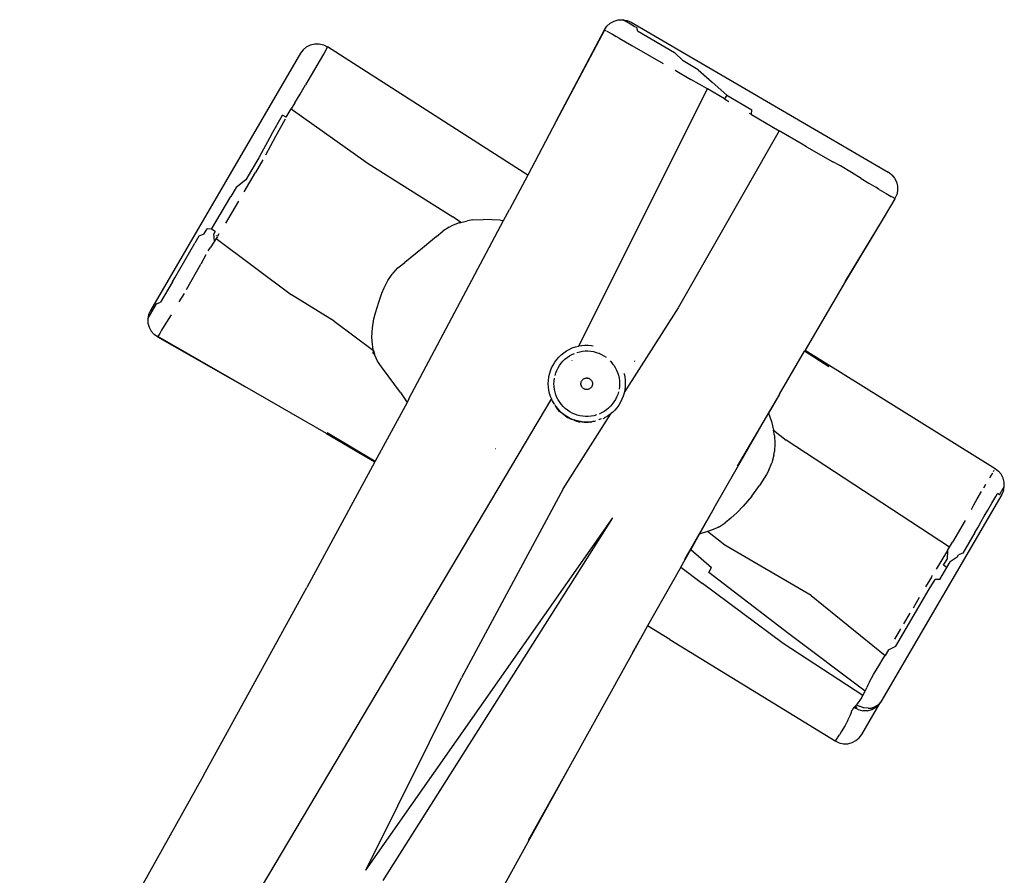
# Model space of a CAD drawing. Units: millimetres. Extents: x -4534 to 356355, y -3372 to 2357.
# Drawn here: x -805 to -294, y 1299 to 1744 of the extents above; entities that cross this region are included whole.
import ezdxf

# ---------------------------------------------------------------- set-up
doc = ezdxf.new("R2010")
doc.units = ezdxf.units.MM
doc.layers.add('VP-EQ', color=7, linetype='Continuous', true_color=0x8a3492, plot=False)

# ---------------------------------------------------------------- blocks, each defined once
blk = doc.blocks.new('RB1349')
at = {"layer": 'VP-EQ', "color": 0}
for p, q in [((-95.201, 52.145), (-79.943, 54.589)), ((-79.722, 54.598), (-79.943, 54.589)), ((-79.722, 54.598), (-79.717, 54.599)), ((-79.717, 54.599), (-79.495, 54.558)), ((-79.495, 54.558), (-79.288, 54.469)), ((-79.288, 54.469), (-79.106, 54.335)), ((-79.106, 54.335), (-78.959, 54.163)), ((-79.33, 53.665), (-79.021, 53.714)), ((-78.898, 53.733), (-79.021, 53.714)), ((-78.959, 54.163), (-78.854, 53.963)), ((-78.796, 53.744), (-78.898, 53.733)), ((-78.796, 53.744), (-78.854, 53.963)), ((-78.796, 53.744), (-78.626, 52.561)), ((-84.049, 52.917), (-82.506, 53.187)), ((-82.061, 53.264), (-82.506, 53.187)), ((-81.4, 53.362), (-82.061, 53.264)), ((-80.815, 53.448), (-81.4, 53.362)), ((-80.815, 53.448), (-80.353, 53.514)), ((-80.353, 53.514), (-79.945, 53.57)), ((-79.776, 53.592), (-79.945, 53.57)), ((-79.741, 53.598), (-79.776, 53.592)), ((-79.741, 53.598), (-79.33, 53.665)), ((-87.322, 52.398), (-85.678, 52.659)), ((-84.312, 52.876), (-85.678, 52.659)), ((-85.678, 52.659), (-83.915, 42.227)), ((-84.049, 52.917), (-84.312, 52.876)), ((-95.422, 52.082), (-95.201, 52.145)), ((-94.662, 52.003), (-92.463, 52.36)), ((-91.842, 52.301), (-92.463, 52.36)), ((-90.937, 52.447), (-91.842, 52.301)), ((-90.937, 52.447), (-89.98, 52.41)), ((-88.956, 52.361), (-89.98, 52.41)), ((-88.956, 52.361), (-87.475, 52.599)), ((-88.956, 52.361), (-88.925, 52.142)), ((-88.925, 52.142), (-88.667, 52.183)), ((-87.322, 52.398), (-87.475, 52.599)), ((-87.322, 52.398), (-87.441, 52.379)), ((-78.626, 52.561), (-78.066, 48.801)), ((-78.626, 52.561), (-78.083, 48.799)), ((-95.923, 51.627), (-95.793, 51.817)), ((-95.793, 51.817), (-95.623, 51.971)), ((-95.614, 51.973), (-95.623, 51.971)), ((-95.614, 51.973), (-95.422, 52.082)), ((-95.512, 51.99), (-95.614, 51.973)), ((-95.494, 51.991), (-95.514, 51.988)), ((-95.494, 51.991), (-95.512, 51.99)), ((-95.492, 51.993), (-95.494, 51.991)), ((-95.161, 52.047), (-95.492, 51.993)), ((-94.939, 52.083), (-95.161, 52.047)), ((-94.774, 52.109), (-94.939, 52.083)), ((-94.662, 52.003), (-94.774, 52.109)), ((-91.846, 51.667), (-90.922, 51.819)), ((-89.94, 51.978), (-90.922, 51.819)), ((-88.925, 52.142), (-89.94, 51.978)), ((-86.639, 37.423), (-89.94, 51.978)), ((-96.04, 51.185), (-96.007, 51.413)), ((-96.02, 50.956), (-96.04, 51.185)), ((-96.007, 51.413), (-95.923, 51.627)), ((-95.148, 51.112), (-94.396, 51.236)), ((-94.396, 51.236), (-92.55, 51.549)), ((-96.01, 50.959), (-96.02, 50.956)), ((-94.946, 45.702), (-96.02, 50.956)), ((-95.894, 50.981), (-96.01, 50.959)), ((-96.01, 50.959), (-94.946, 45.702)), ((-95.871, 50.986), (-95.554, 51.048)), ((-95.554, 51.048), (-95.337, 51.083)), ((-95.148, 51.112), (-95.337, 51.083)), ((-78.066, 48.801), (-77.413, 44.696)), ((-77.413, 44.696), (-65.89, 46.211)), ((-65.89, 46.211), (-65.669, 46.217)), ((-65.88, 46.17), (-65.888, 46.206)), ((-65.854, 46.037), (-65.867, 46.11)), ((-65.453, 46.174), (-65.669, 46.217)), ((-65.251, 46.084), (-65.453, 46.174)), ((-65.074, 45.953), (-65.251, 46.084)), ((-94.946, 45.702), (-94.319, 42.609)), ((-65.82, 45.818), (-65.841, 45.956)), ((-65.8, 45.661), (-65.82, 45.818)), ((-64.93, 45.786), (-65.074, 45.953)), ((-64.929, 45.781), (-64.93, 45.786)), ((-64.928, 45.772), (-64.929, 45.781)), ((-64.928, 45.772), (-64.923, 45.746)), ((-64.826, 45.591), (-64.928, 45.772)), ((-64.914, 45.686), (-64.923, 45.746)), ((-64.902, 45.616), (-64.914, 45.686)), ((-64.894, 45.566), (-64.902, 45.616)), ((-64.894, 45.566), (-64.893, 45.552)), ((-64.893, 45.552), (-64.89, 45.543)), ((-64.871, 45.421), (-64.89, 45.543)), ((-64.826, 45.591), (-64.768, 45.378)), ((-65.716, 45.058), (-65.747, 45.278)), ((-64.852, 45.299), (-64.968, 45.287)), ((-64.941, 45.107), (-64.968, 45.287)), ((-64.877, 44.701), (-64.941, 45.107)), ((-64.852, 45.299), (-64.871, 45.421)), ((-64.768, 45.378), (-62.795, 33.066)), ((-77.413, 44.696), (-77.411, 44.685)), ((-77.411, 44.685), (-75.929, 44.872)), ((-77.411, 44.685), (-77.404, 44.638)), ((-75.92, 44.817), (-77.404, 44.638)), ((-77, 42.1), (-77.404, 44.638)), ((-65.612, 44.389), (-65.682, 44.829)), ((-64.811, 44.283), (-64.877, 44.701)), ((-65.549, 44.057), (-65.612, 44.389)), ((-65.491, 43.771), (-65.549, 44.057)), ((-64.751, 43.929), (-64.811, 44.283)), ((-64.698, 43.614), (-64.751, 43.929)), ((-64.645, 43.299), (-64.698, 43.614)), ((-65.379, 43.128), (-65.18, 41.851)), ((-64.591, 42.963), (-64.645, 43.299)), ((-64.591, 42.963), (-64.398, 41.753)), ((-94.319, 42.609), (-96.57, 42.34)), ((-94.319, 42.609), (-93.919, 40.625)), ((-96.57, 42.34), (-106.584, 41.166)), ((-83.915, 42.227), (-83.285, 37.053)), ((-77, 42.1), (-76.316, 37.807)), ((-77, 42.1), (-76.809, 40.96)), ((-83.918, 41.407), (-83.91, 41.407)), ((-65.137, 41.549), (-75.223, 40.468)), ((-65.137, 41.549), (-65.18, 41.851)), ((-65.107, 41.342), (-65.137, 41.549)), ((-64.398, 41.753), (-64.52, 41.538)), ((-64.5, 41.402), (-64.52, 41.538)), ((-107.192, 40.865), (-107.014, 41.011)), ((-107.014, 41.011), (-106.808, 41.114)), ((-106.808, 41.114), (-106.584, 41.166)), ((-106.583, 41.163), (-106.584, 41.166)), ((-106.583, 41.163), (-106.582, 41.144)), ((-106.581, 41.139), (-106.582, 41.144)), ((-106.582, 41.144), (-106.578, 41.139)), ((-106.578, 41.139), (-106.567, 41.094)), ((-106.57, 41.057), (-106.575, 41.094)), ((-106.567, 41.094), (-106.54, 40.968)), ((-106.54, 40.968), (-106.508, 40.793)), ((-76.809, 40.96), (-76.42, 40.73)), ((-75.875, 35.389), (-76.809, 40.96)), ((-65.107, 41.342), (-64.832, 40.975)), ((-65.107, 41.342), (-64.945, 40.232)), ((-64.78, 40.621), (-64.832, 40.975)), ((-64.5, 41.402), (-64.623, 40.983)), ((-64.571, 40.635), (-64.623, 40.983)), ((-107.466, 40.244), (-107.424, 40.471)), ((-107.424, 40.471), (-107.331, 40.681)), ((-107.331, 40.681), (-107.192, 40.865)), ((-106.508, 40.793), (-106.497, 40.73)), ((-106.497, 40.73), (-106.445, 40.404)), ((-106.445, 40.404), (-106.213, 38.914)), ((-93.788, 39.982), (-93.919, 40.625)), ((-76.42, 40.73), (-76.045, 40.45)), ((-76.045, 40.45), (-75.223, 40.468)), ((-75.837, 40.263), (-76.045, 40.45)), ((-64.571, 40.635), (-64.78, 40.621)), ((-64.464, 39.927), (-64.571, 40.635)), ((-107.466, 40.244), (-107.457, 40.014)), ((-107.457, 40.014), (-105.011, 24.747)), ((-93.917, 39.897), (-94.651, 39.348)), ((-93.917, 39.897), (-93.788, 39.982)), ((-91.719, 29.703), (-93.788, 39.982)), ((-75.837, 40.263), (-75.553, 39.954)), ((-75.553, 39.954), (-75.311, 39.618)), ((-64.464, 39.927), (-64.654, 39.775)), ((-75.214, 39.453), (-75.311, 39.618)), ((-75.214, 39.453), (-75.042, 39.081)), ((-64.874, 39.742), (-64.892, 39.869)), ((-64.874, 39.742), (-64.787, 39.155)), ((-64.567, 39.191), (-64.654, 39.775)), ((-106.127, 38.362), (-106.213, 38.914)), ((-95.042, 39.001), (-95.24, 38.787)), ((-95.042, 39.001), (-94.651, 39.348)), ((-74.922, 38.686), (-75.042, 39.081)), ((-64.027, 35.793), (-64.567, 39.191)), ((-106.048, 37.838), (-106.127, 38.362)), ((-101.107, 37.814), (-95.95, 38.467)), ((-95.451, 38.503), (-95.95, 38.467)), ((-95.501, 38.436), (-95.704, 38.064)), ((-95.501, 38.436), (-95.451, 38.503)), ((-95.451, 38.503), (-95.24, 38.787)), ((-83.93, 38.643), (-83.892, 38.648)), ((-74.922, 38.686), (-74.873, 38.445)), ((-74.873, 38.445), (-74.782, 37.768)), ((-64.688, 38.525), (-64.589, 37.9)), ((-106.048, 37.838), (-105.995, 37.486)), ((-95.76, 37.934), (-95.882, 37.551)), ((-95.76, 37.934), (-95.704, 38.064)), ((-86.289, 37.766), (-86.149, 37.863)), ((-86.149, 37.863), (-86.074, 37.906)), ((-85.618, 37.853), (-85.622, 37.852)), ((-85.458, 37.827), (-85.316, 37.853)), ((-85.316, 37.853), (-85.173, 37.867)), ((-84.884, 37.858), (-84.742, 37.835)), ((-84.601, 37.801), (-84.742, 37.835)), ((-105.995, 37.486), (-101.107, 37.814)), ((-105.917, 36.983), (-105.995, 37.486)), ((-95.966, 37.133), (-95.882, 37.551)), ((-86.75, 37.273), (-86.651, 37.411)), ((-86.651, 37.411), (-86.639, 37.423)), ((-86.639, 37.423), (-86.54, 37.539)), ((-86.631, 37.388), (-86.633, 37.395)), ((-86.54, 37.539), (-86.419, 37.658)), ((-86.419, 37.658), (-86.289, 37.766)), ((-86.416, 37.221), (-86.322, 37.33)), ((-86.322, 37.33), (-86.219, 37.432)), ((-86.219, 37.432), (-86.108, 37.524)), ((-86.108, 37.524), (-85.989, 37.606)), ((-85.989, 37.606), (-85.864, 37.678)), ((-85.864, 37.678), (-85.733, 37.739)), ((-85.759, 37.801), (-85.763, 37.8)), ((-85.733, 37.739), (-85.598, 37.789)), ((-85.598, 37.789), (-85.458, 37.827)), ((-84.601, 37.801), (-84.465, 37.754)), ((-84.465, 37.754), (-84.332, 37.696)), ((-84.332, 37.696), (-84.205, 37.628)), ((-84.205, 37.628), (-84.085, 37.548)), ((-84.085, 37.548), (-83.971, 37.459)), ((-83.971, 37.459), (-83.866, 37.36)), ((-83.933, 37.81), (-83.91, 37.795)), ((-83.91, 37.795), (-83.777, 37.69)), ((-83.866, 37.36), (-83.769, 37.253)), ((-83.777, 37.69), (-83.653, 37.574)), ((-83.653, 37.574), (-83.539, 37.448)), ((-83.539, 37.448), (-83.437, 37.313)), ((-74.746, 37.09), (-74.782, 37.768)), ((-64.441, 36.97), (-64.54, 37.589)), ((-105.917, 36.983), (-106.141, 36.933)), ((-105.94, 35.808), (-106.141, 36.933)), ((-105.917, 36.983), (-105.916, 36.975)), ((-105.9, 36.866), (-105.711, 35.85)), ((-95.966, 37.133), (-96.138, 36.21)), ((-87.021, 36.654), (-86.974, 36.816)), ((-86.974, 36.816), (-86.912, 36.975)), ((-86.912, 36.975), (-86.838, 37.127)), ((-86.838, 37.127), (-86.75, 37.273)), ((-86.691, 36.716), (-86.638, 36.85)), ((-86.638, 36.85), (-86.575, 36.98)), ((-86.501, 37.104), (-86.416, 37.221)), ((-83.769, 37.253), (-83.682, 37.138)), ((-83.682, 37.138), (-83.605, 37.016)), ((-83.538, 36.888), (-83.483, 36.754)), ((-83.437, 37.313), (-83.346, 37.17)), ((-83.346, 37.17), (-83.285, 37.053)), ((-83.285, 37.053), (-83.267, 37.019)), ((-83.283, 37.035), (-83.283, 37.032)), ((-83.267, 37.019), (-83.202, 36.862)), ((-83.202, 36.862), (-83.151, 36.701)), ((-74.746, 37.09), (-74.765, 36.401)), ((-87.08, 36.149), (-87.075, 36.319)), ((-87.075, 36.319), (-87.055, 36.487)), ((-87.055, 36.487), (-87.021, 36.654)), ((-86.777, 36.292), (-86.76, 36.435)), ((-86.76, 36.435), (-86.731, 36.577)), ((-86.731, 36.577), (-86.691, 36.716)), ((-86.442, 36.601), (-86.443, 36.598)), ((-85.356, 36.283), (-85.344, 36.308)), ((-85.344, 36.308), (-85.33, 36.332)), ((-85.33, 36.332), (-85.314, 36.355)), ((-85.314, 36.355), (-85.295, 36.375)), ((-85.295, 36.375), (-85.275, 36.394)), ((-85.275, 36.394), (-85.253, 36.411)), ((-85.253, 36.411), (-85.23, 36.426)), ((-85.23, 36.426), (-85.205, 36.439)), ((-85.205, 36.439), (-85.18, 36.449)), ((-85.18, 36.449), (-85.153, 36.457)), ((-85.153, 36.457), (-85.126, 36.463)), ((-85.126, 36.463), (-85.098, 36.466)), ((-85.098, 36.466), (-85.071, 36.466)), ((-85.071, 36.466), (-85.043, 36.464)), ((-85.043, 36.464), (-85.016, 36.46)), ((-85.016, 36.46), (-84.989, 36.452)), ((-84.989, 36.452), (-84.963, 36.443)), ((-84.963, 36.443), (-84.938, 36.431)), ((-84.938, 36.431), (-84.914, 36.417)), ((-84.914, 36.417), (-84.892, 36.4)), ((-84.892, 36.4), (-84.871, 36.382)), ((-84.871, 36.382), (-84.852, 36.362)), ((-84.852, 36.362), (-84.835, 36.34)), ((-84.835, 36.34), (-84.82, 36.317)), ((-84.82, 36.317), (-84.807, 36.292)), ((-83.483, 36.754), (-83.439, 36.617)), ((-83.439, 36.617), (-83.407, 36.476)), ((-83.407, 36.476), (-83.387, 36.333)), ((-83.387, 36.333), (-83.379, 36.189)), ((-83.151, 36.701), (-83.113, 36.535)), ((-83.113, 36.535), (-83.089, 36.367)), ((-83.089, 36.367), (-83.08, 36.197)), ((-74.765, 36.401), (-74.806, 35.947)), ((-64.295, 36.054), (-64.392, 36.664)), ((-105.94, 35.808), (-105.74, 34.741)), ((-105.711, 35.85), (-105.505, 34.781)), ((-96.138, 36.21), (-96.376, 35.038)), ((-87.07, 35.979), (-87.08, 36.149)), ((-87.047, 35.811), (-87.07, 35.979)), ((-87.009, 35.646), (-87.047, 35.811)), ((-86.781, 36.148), (-86.777, 36.292)), ((-86.773, 36.004), (-86.781, 36.148)), ((-86.753, 35.861), (-86.773, 36.004)), ((-86.721, 35.72), (-86.753, 35.861)), ((-85.38, 36.176), (-85.378, 36.203)), ((-85.379, 36.148), (-85.38, 36.176)), ((-85.376, 36.12), (-85.379, 36.148)), ((-85.378, 36.203), (-85.373, 36.231)), ((-85.371, 36.093), (-85.376, 36.12)), ((-85.373, 36.231), (-85.366, 36.257)), ((-85.363, 36.067), (-85.371, 36.093)), ((-85.366, 36.257), (-85.356, 36.283)), ((-85.352, 36.041), (-85.363, 36.067)), ((-85.34, 36.016), (-85.352, 36.041)), ((-85.325, 35.993), (-85.34, 36.016)), ((-85.308, 35.971), (-85.325, 35.993)), ((-85.289, 35.951), (-85.308, 35.971)), ((-85.268, 35.933), (-85.289, 35.951)), ((-85.245, 35.916), (-85.268, 35.933)), ((-85.222, 35.902), (-85.245, 35.916)), ((-85.197, 35.89), (-85.222, 35.902)), ((-85.171, 35.881), (-85.197, 35.89)), ((-85.144, 35.873), (-85.171, 35.881)), ((-85.117, 35.869), (-85.144, 35.873)), ((-85.089, 35.867), (-85.117, 35.869)), ((-85.061, 35.867), (-85.089, 35.867)), ((-85.034, 35.87), (-85.061, 35.867)), ((-85.007, 35.876), (-85.034, 35.87)), ((-84.98, 35.884), (-85.007, 35.876)), ((-84.954, 35.894), (-84.98, 35.884)), ((-84.93, 35.907), (-84.954, 35.894)), ((-84.906, 35.922), (-84.93, 35.907)), ((-84.885, 35.939), (-84.906, 35.922)), ((-84.864, 35.958), (-84.885, 35.939)), ((-84.846, 35.979), (-84.864, 35.958)), ((-84.83, 36.001), (-84.846, 35.979)), ((-84.815, 36.025), (-84.83, 36.001)), ((-84.803, 36.05), (-84.815, 36.025)), ((-84.807, 36.292), (-84.797, 36.266)), ((-84.794, 36.076), (-84.803, 36.05)), ((-84.797, 36.266), (-84.789, 36.24)), ((-84.787, 36.103), (-84.794, 36.076)), ((-84.789, 36.24), (-84.783, 36.213)), ((-84.782, 36.13), (-84.787, 36.103)), ((-84.783, 36.213), (-84.78, 36.185)), ((-84.78, 36.157), (-84.782, 36.13)), ((-84.78, 36.185), (-84.78, 36.157)), ((-83.4, 35.901), (-83.428, 35.76)), ((-83.383, 36.045), (-83.4, 35.901)), ((-83.379, 36.189), (-83.383, 36.045)), ((-83.105, 35.859), (-83.128, 35.764)), ((-83.085, 36.028), (-83.105, 35.859)), ((-83.08, 36.197), (-83.085, 36.028)), ((-74.806, 35.947), (-74.866, 35.518)), ((-64.198, 35.419), (-64.027, 35.793)), ((-86.957, 35.484), (-87.009, 35.646)), ((-86.892, 35.327), (-86.957, 35.484)), ((-86.814, 35.177), (-86.892, 35.327)), ((-86.677, 35.582), (-86.721, 35.72)), ((-86.621, 35.449), (-86.677, 35.582)), ((-86.478, 35.199), (-86.555, 35.321)), ((-83.521, 35.487), (-83.585, 35.357)), ((-83.469, 35.621), (-83.521, 35.487)), ((-83.428, 35.76), (-83.469, 35.621)), ((-83.274, 35.316), (-83.25, 35.364)), ((-83.248, 35.372), (-83.25, 35.364)), ((-83.186, 35.53), (-83.248, 35.372)), ((-83.138, 35.693), (-83.186, 35.53)), ((-83.127, 35.751), (-83.138, 35.693)), ((-83.127, 35.751), (-83.128, 35.764)), ((-82.566, 31.169), (-83.127, 35.751)), ((-75.875, 35.389), (-75.606, 33.851)), ((-75.875, 35.389), (-75.361, 32.323)), ((-74.866, 35.518), (-74.938, 35.13)), ((-64.198, 35.419), (-64.151, 35.07)), ((-96.473, 34.601), (-96.376, 35.038)), ((-86.723, 35.033), (-86.814, 35.177)), ((-86.621, 34.898), (-86.723, 35.033)), ((-86.507, 34.772), (-86.621, 34.898)), ((-86.383, 34.656), (-86.507, 34.772)), ((-86.39, 35.084), (-86.478, 35.199)), ((-86.294, 34.977), (-86.39, 35.084)), ((-86.188, 34.878), (-86.294, 34.977)), ((-86.075, 34.789), (-86.188, 34.878)), ((-85.954, 34.709), (-86.075, 34.789)), ((-84.052, 34.813), (-84.17, 34.731)), ((-83.94, 34.905), (-84.052, 34.813)), ((-83.837, 35.006), (-83.94, 34.905)), ((-83.743, 35.116), (-83.837, 35.006)), ((-83.659, 35.233), (-83.743, 35.116)), ((-83.619, 34.807), (-83.74, 34.688)), ((-83.545, 34.885), (-83.65, 34.761)), ((-83.65, 34.761), (-83.619, 34.807)), ((-83.587, 34.844), (-83.619, 34.807)), ((-83.54, 34.902), (-83.587, 34.844)), ((-83.533, 34.904), (-83.545, 34.885)), ((-83.533, 34.904), (-83.54, 34.902)), ((-83.53, 34.911), (-83.533, 34.904)), ((-83.528, 34.913), (-83.53, 34.911)), ((-83.514, 34.939), (-83.528, 34.913)), ((-83.502, 34.956), (-83.506, 34.95)), ((-83.408, 35.12), (-83.393, 35.139)), ((-83.34, 35.227), (-83.393, 35.139)), ((-83.393, 35.139), (-83.354, 35.219)), ((-75.051, 34.784), (-75.078, 34.72)), ((-75.051, 34.784), (-74.938, 35.13)), ((-69.093, 35.047), (-74.223, 34.226)), ((-69.093, 35.047), (-64.151, 35.07)), ((-64.125, 34.888), (-64.151, 35.07)), ((-64.063, 34.444), (-64.125, 34.888)), ((-105.74, 34.741), (-105.69, 34.449)), ((-105.69, 34.449), (-105.568, 33.71)), ((-105.455, 34.488), (-105.333, 33.749)), ((-96.499, 34.238), (-96.473, 34.601)), ((-86.249, 34.551), (-86.383, 34.656)), ((-86.108, 34.458), (-86.249, 34.551)), ((-86.012, 34.408), (-86.108, 34.458)), ((-85.959, 34.377), (-86.012, 34.408)), ((-86.012, 34.408), (-80.438, -2.321)), ((-85.92, 34.36), (-85.959, 34.377)), ((-85.92, 34.36), (-85.956, 34.381)), ((-85.827, 34.64), (-85.954, 34.709)), ((-85.88, 34.342), (-85.92, 34.36)), ((-85.89, 34.353), (-85.806, 34.317)), ((-85.821, 34.313), (-85.88, 34.342)), ((-85.695, 34.582), (-85.827, 34.64)), ((-85.803, 34.309), (-85.821, 34.313)), ((-85.806, 34.317), (-85.797, 34.313)), ((-85.781, 34.301), (-85.803, 34.309)), ((-85.797, 34.313), (-85.79, 34.31)), ((-85.79, 34.31), (-85.781, 34.301)), ((-85.781, 34.301), (-85.776, 34.299)), ((-85.776, 34.299), (-85.771, 34.298)), ((-85.771, 34.298), (-85.768, 34.296)), ((-85.768, 34.296), (-85.688, 34.272)), ((-85.558, 34.536), (-85.695, 34.582)), ((-85.585, 34.24), (-85.641, 34.257)), ((-85.418, 34.501), (-85.558, 34.536)), ((-85.275, 34.479), (-85.418, 34.501)), ((-85.131, 34.468), (-85.275, 34.479)), ((-84.987, 34.47), (-85.131, 34.468)), ((-84.843, 34.484), (-84.987, 34.47)), ((-84.701, 34.51), (-84.843, 34.484)), ((-84.386, 34.279), (-84.738, 34.174)), ((-84.562, 34.548), (-84.701, 34.51)), ((-84.471, 34.268), (-84.635, 34.223)), ((-84.426, 34.598), (-84.562, 34.548)), ((-84.386, 34.279), (-84.553, 34.213)), ((-84.312, 34.327), (-84.471, 34.268)), ((-84.296, 34.659), (-84.426, 34.598)), ((-84.386, 34.279), (-84.222, 34.344)), ((-84.158, 34.399), (-84.312, 34.327)), ((-84.17, 34.731), (-84.296, 34.659)), ((-83.907, 34.54), (-84.222, 34.344)), ((-84.152, 34.372), (-84.222, 34.344)), ((-84.011, 34.483), (-84.158, 34.399)), ((-83.988, 34.47), (-84.152, 34.372)), ((-84.152, 34.372), (-84.103, 34.407)), ((-83.871, 34.58), (-84.011, 34.483)), ((-83.907, 34.54), (-83.988, 34.47)), ((-83.907, 34.54), (-83.767, 34.66)), ((-83.74, 34.688), (-83.871, 34.58)), ((-83.767, 34.66), (-83.74, 34.688)), ((-83.669, 34.745), (-83.74, 34.688)), ((-83.669, 34.745), (-83.65, 34.761)), ((-75.275, 34.34), (-75.365, 34.206)), ((-75.078, 34.72), (-75.275, 34.34)), ((-63.984, 33.931), (-64.063, 34.444)), ((-105.241, 33.181), (-105.333, 33.749)), ((-96.498, 34.173), (-96.499, 34.238)), ((-96.463, 33.769), (-96.498, 34.173)), ((-96.38, 33.352), (-96.463, 33.769)), ((-85.548, 34.234), (-85.585, 34.24)), ((-85.39, 34.179), (-85.585, 34.24)), ((-85.548, 34.234), (-85.492, 34.218)), ((-85.477, 34.214), (-85.492, 34.218)), ((-85.477, 34.214), (-85.306, 34.173)), ((-85.413, 34.204), (-85.477, 34.214)), ((-85.413, 34.204), (-85.476, 34.218)), ((-85.242, 34.165), (-85.413, 34.204)), ((-85.31, 34.187), (-85.413, 34.204)), ((-85.26, 34.162), (-85.39, 34.179)), ((-85.39, 34.179), (-85.306, 34.173)), ((-85.14, 34.174), (-85.31, 34.187)), ((-85.306, 34.173), (-85.242, 34.165)), ((-85.306, 34.173), (-85.26, 34.162)), ((-85.231, 34.158), (-85.26, 34.162)), ((-85.242, 34.165), (-85.194, 34.159)), ((-85.194, 34.159), (-85.231, 34.158)), ((-85.196, 34.154), (-85.231, 34.158)), ((-84.871, 34.166), (-85.196, 34.154)), ((-84.871, 34.166), (-85.194, 34.159)), ((-84.971, 34.176), (-85.14, 34.174)), ((-84.802, 34.193), (-84.971, 34.176)), ((-84.783, 34.169), (-84.871, 34.166)), ((-84.635, 34.223), (-84.802, 34.193)), ((-84.783, 34.169), (-84.772, 34.171)), ((-84.772, 34.171), (-84.762, 34.17)), ((-84.762, 34.17), (-84.758, 34.17)), ((-84.751, 34.172), (-84.758, 34.17)), ((-84.751, 34.172), (-84.748, 34.177)), ((-84.738, 34.174), (-84.751, 34.172)), ((-84.553, 34.213), (-84.738, 34.174)), ((-75.588, 33.874), (-75.606, 33.851)), ((-75.606, 33.851), (-75.444, 32.926)), ((-75.365, 34.206), (-75.588, 33.874)), ((-74.223, 34.226), (-75.365, 34.206)), ((-63.908, 33.498), (-63.984, 33.931)), ((-63.976, 33.938), (-63.975, 33.933)), ((-105.568, 33.71), (-105.477, 33.143)), ((-96.292, 33.051), (-96.38, 33.352)), ((-63.908, 33.498), (-63.869, 33.319)), ((-63.869, 33.319), (-63.825, 33.192)), ((-105.477, 33.143), (-105.614, 32.52)), ((-105.15, 32.598), (-105.241, 33.181)), ((-96.114, 32.594), (-96.292, 33.051)), ((-75.444, 32.926), (-74.01, 32.895)), ((-75.264, 31.897), (-75.444, 32.926)), ((-73.963, 32.601), (-74.01, 32.895)), ((-68.731, 32.786), (-73.963, 32.601)), ((-63.778, 32.982), (-68.731, 32.786)), ((-63.729, 32.728), (-68.637, 32.204)), ((-63.799, 33.096), (-63.825, 33.192)), ((-63.778, 32.982), (-63.799, 33.096)), ((-63.729, 32.728), (-63.778, 32.982)), ((-63.711, 32.597), (-63.729, 32.728)), ((-62.796, 32.876), (-62.857, 32.687)), ((-62.814, 32.691), (-62.789, 32.888)), ((-62.795, 33.066), (-62.796, 32.876)), ((-62.795, 33.066), (-62.787, 33.013)), ((-62.789, 32.888), (-62.787, 32.89)), ((-62.784, 32.926), (-62.788, 32.897)), ((-62.787, 32.89), (-62.788, 32.897)), ((-62.785, 32.934), (-62.787, 33.013)), ((-62.488, 31.144), (-62.787, 33.013)), ((-62.785, 32.934), (-62.784, 32.926)), ((-62.779, 32.789), (-62.784, 32.926)), ((-105.614, 32.52), (-105.527, 31.967)), ((-95.896, 32.055), (-96.114, 32.594)), ((-63.711, 32.597), (-63.682, 32.306)), ((-63.682, 32.306), (-63.674, 32.15)), ((-63.292, 32.27), (-63.52, 32.183)), ((-63.095, 32.397), (-63.292, 32.27)), ((-63.045, 32.275), (-63.233, 32.119)), ((-63.095, 32.397), (-62.975, 32.512)), ((-63.045, 32.275), (-62.903, 32.469)), ((-62.857, 32.687), (-62.975, 32.512)), ((-62.903, 32.469), (-62.814, 32.691)), ((-105.234, 30.025), (-105.527, 31.967)), ((-105.064, 32.039), (-104.966, 31.372)), ((-95.766, 31.774), (-95.896, 32.055)), ((-95.527, 31.357), (-95.766, 31.774)), ((-75.264, 31.897), (-73.86, 31.959)), ((-75.264, 31.897), (-74.66, 28.445)), ((-68.637, 32.204), (-73.86, 31.959)), ((-63.694, 31.959), (-63.691, 31.975)), ((-63.663, 31.965), (-63.694, 31.959)), ((-63.694, 31.959), (-63.691, 31.881)), ((-63.681, 32.033), (-63.691, 31.975)), ((-63.691, 31.975), (-63.666, 31.983)), ((-63.691, 31.881), (-63.674, 31.798)), ((-63.681, 32.033), (-63.679, 32.064)), ((-63.679, 32.064), (-63.678, 32.085)), ((-63.679, 32.064), (-63.673, 32.023)), ((-63.674, 32.15), (-63.678, 32.085)), ((-63.582, 32.051), (-63.678, 32.085)), ((-63.674, 32.15), (-63.52, 32.183)), ((-63.666, 31.77), (-63.674, 31.798)), ((-63.672, 32.018), (-63.666, 31.983)), ((-63.666, 31.983), (-63.587, 32.007)), ((-63.666, 31.983), (-63.663, 31.965)), ((-63.638, 31.687), (-63.666, 31.77)), ((-63.455, 32.011), (-63.663, 31.965)), ((-63.635, 31.78), (-63.634, 31.776)), ((-63.587, 32.007), (-63.582, 32.051)), ((-63.455, 32.011), (-63.233, 32.119)), ((-104.966, 31.372), (-104.87, 30.716)), ((-95.244, 30.978), (-95.527, 31.357)), ((-77.923, 9.36), (-79.621, 31.64)), ((-76.9, 9.524), (-79.621, 31.64)), ((-63.616, 31.645), (-63.638, 31.687)), ((-63.581, 31.517), (-63.616, 31.645)), ((-63.572, 31.48), (-63.581, 31.517)), ((-63.516, 31.249), (-63.572, 31.48)), ((-63.516, 31.249), (-63.455, 30.946)), ((-95.1, 30.815), (-95.244, 30.978)), ((-94.773, 30.508), (-95.1, 30.815)), ((-82.566, 31.169), (-80.422, 20.237)), ((-63.455, 30.946), (-63.394, 30.561)), ((-62.611, 30.485), (-62.52, 30.693)), ((-62.52, 30.693), (-62.478, 30.917)), ((-62.478, 30.917), (-62.488, 31.144)), ((-97.282, 30.361), (-99.859, 30.021)), ((-97.282, 30.361), (-94.731, 30.477)), ((-94.731, 30.477), (-94.773, 30.508)), ((-94.651, 30.356), (-94.731, 30.477)), ((-94.731, 30.477), (-94.575, 30.365)), ((-94.651, 30.356), (-94.575, 30.365)), ((-94.527, 30.33), (-94.575, 30.365)), ((-94.218, 30.191), (-94.527, 30.33)), ((-93.882, 30.087), (-94.218, 30.191)), ((-86.595, 30.561), (-86.6, 30.56)), ((-63.394, 30.561), (-63.37, 30.397)), ((-63.347, 30.195), (-63.37, 30.397)), ((-63.343, 30.159), (-63.347, 30.195)), ((-62.923, 30.156), (-62.748, 30.303)), ((-62.748, 30.303), (-62.611, 30.485)), ((-105.234, 30.025), (-105.421, 29.897)), ((-105.376, 29.564), (-105.421, 29.897)), ((-105.008, 30.042), (-105.234, 30.025)), ((-105.008, 30.042), (-104.988, 29.908)), ((-104.723, 29.645), (-104.988, 29.908)), ((-104.827, 29.916), (-104.829, 29.931)), ((-104.777, 30.076), (-104.757, 29.941)), ((-104.753, 29.919), (-104.739, 29.793)), ((-104.739, 29.793), (-99.859, 30.021)), ((-104.739, 29.793), (-104.723, 29.645)), ((-92.273, 29.68), (-93.882, 30.087)), ((-92.273, 29.68), (-91.68, 29.5)), ((-91.719, 29.703), (-91.68, 29.5)), ((-73.327, 28.63), (-63.347, 29.998)), ((-63.347, 29.998), (-63.344, 30.002)), ((-63.344, 30.002), (-63.126, 30.052)), ((-63.344, 30.002), (-63.335, 30.01)), ((-63.335, 30.046), (-63.343, 30.159)), ((-63.335, 30.01), (-63.335, 30.046)), ((-63.126, 30.052), (-62.923, 30.156)), ((-105.376, 29.564), (-105.512, 29.329)), ((-105.512, 29.329), (-105.448, 28.919)), ((-104.723, 29.645), (-104.715, 29.571)), ((-104.715, 29.571), (-104.672, 29.235)), ((-104.652, 29.042), (-104.672, 29.235)), ((-91.68, 29.5), (-91.02, 26.088)), ((-105.11, 26.862), (-105.448, 28.919)), ((-104.608, 28.803), (-104.512, 28.262)), ((-73.327, 28.63), (-74.66, 28.445)), ((-104.256, 26.782), (-104.512, 28.262)), ((-74.66, 28.445), (-74.586, 28.021)), ((-74.586, 28.021), (-74.38, 26.842)), ((-74.586, 28.021), (-73.193, 20.327)), ((-105.072, 26.622), (-105.11, 26.862)), ((-105.072, 26.622), (-104.886, 25.413)), ((-104.218, 26.536), (-104.147, 26.034)), ((-93.9, 25.67), (-91.02, 26.088)), ((-91.02, 26.088), (-91.013, 26.047)), ((-93.888, 25.594), (-98.717, 24.8)), ((-93.89, 25.608), (-92.212, 25.864)), ((-93.888, 25.594), (-92.212, 25.864)), ((-92.212, 25.864), (-91.013, 26.047)), ((-91.013, 26.047), (-89.605, 18.766)), ((-104.982, 25.216), (-104.886, 25.413)), ((-104.847, 24.362), (-104.982, 25.216)), ((-104.039, 25.253), (-103.946, 24.581)), ((-105.011, 24.747), (-104.95, 24.529)), ((-103.946, 24.581), (-103.908, 24.319)), ((-98.717, 24.8), (-103.854, 23.955)), ((-103.85, 23.921), (-98.717, 24.8)), ((-104.95, 24.529), (-104.842, 24.331)), ((-104.846, 24.355), (-104.847, 24.362)), ((-104.842, 24.331), (-104.846, 24.355)), ((-104.842, 24.331), (-104.692, 24.162)), ((-104.692, 24.162), (-104.508, 24.03)), ((-104.508, 24.03), (-104.299, 23.944)), ((-103.908, 24.319), (-103.88, 24.132)), ((-103.88, 24.132), (-103.861, 24.003)), ((-104.299, 23.944), (-104.076, 23.907)), ((-103.85, 23.921), (-104.076, 23.907)), ((-103.864, 23.987), (-103.867, 24.002)), ((-103.861, 24.003), (-103.854, 23.955)), ((-103.856, 23.946), (-103.858, 23.955)), ((-103.854, 23.955), (-103.856, 23.946)), ((-103.852, 23.94), (-103.856, 23.946)), ((-103.851, 23.927), (-103.852, 23.94)), ((-103.85, 23.921), (-103.851, 23.927)), ((-77.923, 9.36), (-80.422, 20.237)), ((-73.193, 20.327), (-72.392, 15.885)), ((-73.193, 20.327), (-71.355, 10.412)), ((-87.559, 7.817), (-89.605, 18.766)), ((-87.559, 7.817), (-84.12, -11.437))]:
    blk.add_line(p, q, dxfattribs=at)
blk = doc.blocks.new('VPL-14-RB1349')
at = {"layer": 'VP-EQ', "color": 0, "xscale": 10, "yscale": 10, "zscale": 10, "rotation": 320.6540865489346}
blk.add_blockref('RB1349', (-81.75, 735.43), dxfattribs=at)

msp = doc.modelspace()

# ---------------------------------------------------------------- block references
msp.add_blockref('VPL-14-RB1349', (0, 0))

doc.saveas('drawing.dxf')
